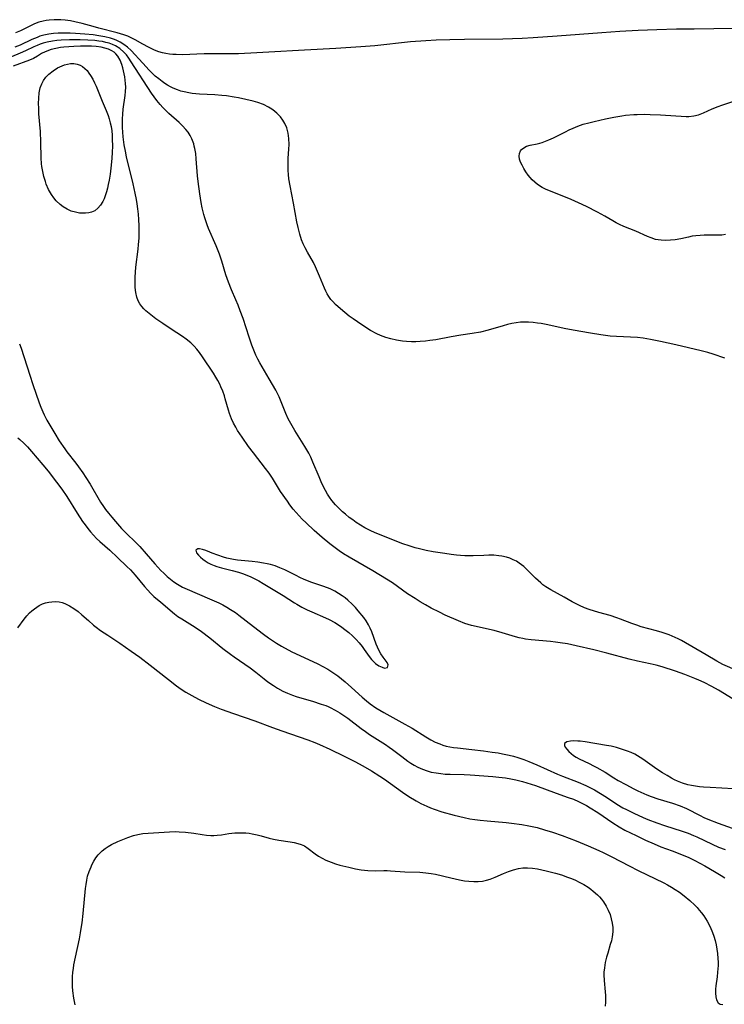
# Model space of a CAD drawing. Units: inches. Extents: x 2112724 to 2118096, y 223719 to 229200.
# Drawn here: x 2112891 to 2113001, y 226206 to 226360 of the extents above; entities that cross this region are included whole.
import ezdxf

# ---------------------------------------------------------------- set-up
doc = ezdxf.new("R2010")
doc.units = ezdxf.units.IN
doc.header["$MEASUREMENT"] = 0
doc.layers.add('c_15_T13S_R20E', color=175, linetype='Continuous')

msp = doc.modelspace()

# ---------------------------------------------------------------- linework, layer by layer
at = {"layer": 'c_15_T13S_R20E'}
for points, elevation in [([(2113001.07, 226306.91), (2112999.23, 226307.54), (2112998.39, 226307.79), (2112997.39, 226308.06), (2112993.42, 226309), (2112991.02, 226309.54), (2112989.48, 226309.85), (2112988.34, 226310.04), (2112987.41, 226310.14), (2112984.15, 226310.29), (2112983.19, 226310.38), (2112981.69, 226310.57), (2112980.1, 226310.82), (2112977.37, 226311.3), (2112976, 226311.57), (2112973.42, 226312.12), (2112972.38, 226312.32), (2112971.84, 226312.41), (2112971.14, 226312.5), (2112970.43, 226312.55), (2112969.73, 226312.57), (2112969.19, 226312.54), (2112968.51, 226312.46), (2112967.84, 226312.34), (2112967.17, 226312.18), (2112966.47, 226311.99), (2112964.14, 226311.29), (2112962.92, 226310.99), (2112961.61, 226310.76), (2112959.86, 226310.5), (2112958.37, 226310.25), (2112955.96, 226309.81), (2112955.04, 226309.66), (2112954.33, 226309.57), (2112953.51, 226309.51), (2112952.83, 226309.49), (2112952.16, 226309.5), (2112951.39, 226309.54), (2112950.74, 226309.6), (2112949.84, 226309.74), (2112948.96, 226309.93), (2112948.18, 226310.16), (2112947.3, 226310.49), (2112946.75, 226310.75), (2112945.79, 226311.27), (2112944.43, 226312.12), (2112943.06, 226313.05), (2112942.45, 226313.49), (2112941.74, 226314.05), (2112941.06, 226314.62), (2112940.29, 226315.32), (2112939.86, 226315.77), (2112939.59, 226316.09), (2112939.25, 226316.57), (2112939.02, 226316.95), (2112938.81, 226317.36), (2112938.59, 226317.85), (2112937.83, 226319.74), (2112937.51, 226320.47), (2112937.19, 226321.16), (2112936.85, 226321.83), (2112935.91, 226323.49), (2112935.55, 226324.17), (2112935.27, 226324.76), (2112935.01, 226325.37), (2112934.72, 226326.27), (2112934.45, 226327.3), (2112934.27, 226328.19), (2112933.74, 226331.12), (2112933.21, 226333.82), (2112933.04, 226334.92), (2112932.97, 226335.57), (2112932.92, 226336.21), (2112932.9, 226336.72), (2112932.89, 226337.22), (2112932.93, 226338.11), (2112933.03, 226339.56), (2112933.06, 226340.27), (2112933.03, 226341.18), (2112932.92, 226342.06), (2112932.69, 226342.89), (2112932.39, 226343.57), (2112932.08, 226344.09), (2112931.71, 226344.58), (2112931.15, 226345.17), (2112930.52, 226345.69), (2112930.13, 226345.95), (2112929.87, 226346.1), (2112929.06, 226346.49), (2112928.18, 226346.81), (2112927.47, 226347.03), (2112926.33, 226347.31), (2112925.15, 226347.56), (2112924.49, 226347.67), (2112923.29, 226347.84), (2112922.58, 226347.91), (2112921.46, 226348), (2112919.06, 226348.14), (2112917.94, 226348.25), (2112917.41, 226348.33), (2112916.69, 226348.48), (2112916.16, 226348.61), (2112915.65, 226348.78), (2112914.99, 226349.05), (2112914.54, 226349.27), (2112914.1, 226349.52), (2112913.67, 226349.79), (2112913.26, 226350.08), (2112912.71, 226350.49), (2112912.17, 226350.95), (2112911.24, 226351.85), (2112910.22, 226352.94), (2112908.4, 226354.91), (2112907.86, 226355.43), (2112907.27, 226355.89), (2112906.7, 226356.25), (2112906.09, 226356.54), (2112905.65, 226356.71), (2112905.2, 226356.86), (2112904.28, 226357.09), (2112903.36, 226357.25), (2112902.48, 226357.38), (2112901.17, 226357.51), (2112899.75, 226357.61), (2112898.87, 226357.64), (2112898, 226357.65), (2112897.02, 226357.62), (2112896.3, 226357.57), (2112895.59, 226357.48), (2112894.77, 226357.32), (2112894.18, 226357.15), (2112893.73, 226356.99), (2112892.9, 226356.64), (2112891.11, 226355.79), (2112890.27, 226355.43)], 810), ([(2112890.73, 226264.83), (2112891.74, 226266.21), (2112892.14, 226266.7), (2112892.56, 226267.17), (2112892.92, 226267.52), (2112893.31, 226267.84), (2112893.68, 226268.1), (2112894.07, 226268.34), (2112894.6, 226268.59), (2112895.07, 226268.75), (2112895.56, 226268.87), (2112896.04, 226268.93), (2112896.6, 226268.94), (2112897.17, 226268.89), (2112897.63, 226268.78), (2112898.08, 226268.63), (2112898.78, 226268.3), (2112899.47, 226267.89), (2112900.12, 226267.4), (2112900.74, 226266.87), (2112901.73, 226265.97), (2112902.52, 226265.29), (2112902.93, 226264.96), (2112903.61, 226264.45), (2112904.75, 226263.68), (2112906.67, 226262.45), (2112908.42, 226261.23), (2112909.76, 226260.26), (2112911.37, 226259.05), (2112914.23, 226256.77), (2112915.5, 226255.8), (2112916.23, 226255.29), (2112916.96, 226254.81), (2112917.86, 226254.28), (2112918.91, 226253.73), (2112920.1, 226253.17), (2112921.44, 226252.58), (2112922.46, 226252.17), (2112924.4, 226251.47), (2112927.7, 226250.35), (2112930.45, 226249.3), (2112931.91, 226248.77), (2112936, 226247.37), (2112937.06, 226246.97), (2112937.83, 226246.64), (2112939.41, 226245.91), (2112941.67, 226244.83), (2112943.31, 226244.01), (2112944.58, 226243.31), (2112945.93, 226242.52), (2112947.22, 226241.73), (2112947.95, 226241.24), (2112950.74, 226239.23), (2112951.76, 226238.54), (2112952.88, 226237.85), (2112953.6, 226237.46), (2112954.07, 226237.22), (2112954.55, 226237), (2112955.13, 226236.76), (2112955.71, 226236.54), (2112956.92, 226236.14), (2112958.82, 226235.61), (2112960.39, 226235.25), (2112961.27, 226235.07), (2112962.07, 226234.94), (2112962.87, 226234.83), (2112963.98, 226234.71), (2112966.94, 226234.47), (2112967.78, 226234.38), (2112969.38, 226234.16), (2112970.45, 226233.96), (2112971.78, 226233.67), (2112972.94, 226233.35), (2112974.19, 226232.96), (2112975.68, 226232.44), (2112977.86, 226231.61), (2112979.74, 226230.84), (2112981.4, 226230.1), (2112982.07, 226229.79), (2112983.42, 226229.12), (2112986.13, 226227.69), (2112987.54, 226226.97), (2112991.55, 226225.04), (2112992.12, 226224.74), (2112992.73, 226224.4), (2112993.32, 226224.04), (2112993.98, 226223.59), (2112994.71, 226223.04), (2112995.61, 226222.28), (2112996.36, 226221.58), (2112996.73, 226221.19), (2112997.08, 226220.79), (2112997.44, 226220.36), (2112997.78, 226219.91), (2112998.05, 226219.5), (2112998.31, 226219.07), (2112998.76, 226218.21), (2112999.14, 226217.31), (2112999.35, 226216.73), (2112999.54, 226216.06), (2112999.7, 226215.38), (2112999.82, 226214.69), (2112999.91, 226214.04), (2112999.98, 226213.24), (2113000, 226212.68), (2113000, 226212.14), (2112999.94, 226211.12), (2112999.86, 226210.39), (2112999.65, 226208.97), (2112999.6, 226208.48), (2112999.58, 226207.84), (2112999.64, 226207.28), (2112999.77, 226206.79), (2113000.02, 226206.36), (2113000.33, 226206.15), (2113000.77, 226206.06)], 810), ([(2112899.65, 226206.03), (2112899.47, 226207.07), (2112899.33, 226208.19), (2112899.28, 226208.9), (2112899.26, 226209.6), (2112899.27, 226210.41), (2112899.33, 226211.13), (2112899.39, 226211.7), (2112899.48, 226212.27), (2112899.72, 226213.48), (2112900.34, 226216.33), (2112900.52, 226217.26), (2112900.63, 226217.91), (2112900.75, 226218.83), (2112900.91, 226220.29), (2112901.29, 226224.16), (2112901.37, 226224.81), (2112901.48, 226225.46), (2112901.62, 226226.1), (2112901.86, 226226.84), (2112902.15, 226227.55), (2112902.3, 226227.87), (2112902.59, 226228.42), (2112902.92, 226228.94), (2112903.27, 226229.41), (2112903.88, 226230.03), (2112904.34, 226230.4), (2112904.84, 226230.73), (2112905.37, 226231.03), (2112906.32, 226231.5), (2112907.38, 226231.95), (2112907.91, 226232.15), (2112908.79, 226232.45), (2112909.45, 226232.61), (2112910.25, 226232.75), (2112911.08, 226232.83), (2112914.4, 226233.04), (2112915.35, 226233.06), (2112915.89, 226233.04), (2112916.91, 226232.98), (2112918.2, 226232.82), (2112919.48, 226232.6), (2112920.16, 226232.51), (2112920.83, 226232.46), (2112921.32, 226232.45), (2112921.82, 226232.48), (2112922.5, 226232.57), (2112923.64, 226232.77), (2112924.11, 226232.83), (2112924.58, 226232.86), (2112925.49, 226232.88), (2112926.33, 226232.84), (2112926.83, 226232.79), (2112927.32, 226232.72), (2112928.1, 226232.57), (2112928.7, 226232.41), (2112929.93, 226232.04), (2112930.61, 226231.86), (2112931.44, 226231.7), (2112933.23, 226231.45), (2112933.87, 226231.33), (2112934.42, 226231.2), (2112934.95, 226231.04), (2112935.44, 226230.83), (2112936.05, 226230.44), (2112937.14, 226229.57), (2112937.67, 226229.21), (2112938.22, 226228.89), (2112938.81, 226228.6), (2112939.63, 226228.26), (2112940.28, 226228.03), (2112940.99, 226227.82), (2112942.36, 226227.48), (2112943.41, 226227.26), (2112944.3, 226227.09), (2112945.36, 226226.97), (2112946.47, 226226.94), (2112947.86, 226226.97), (2112948.37, 226226.97), (2112948.87, 226226.95), (2112951.1, 226226.77), (2112953.48, 226226.7), (2112954.4, 226226.63), (2112955.23, 226226.51), (2112955.89, 226226.39), (2112958.28, 226225.83), (2112959.64, 226225.53), (2112960.44, 226225.39), (2112961.12, 226225.31), (2112961.91, 226225.26), (2112962.59, 226225.27), (2112963.26, 226225.34), (2112963.87, 226225.46), (2112964.46, 226225.63), (2112965.21, 226225.92), (2112966.54, 226226.51), (2112967.3, 226226.84), (2112968.08, 226227.11), (2112968.84, 226227.3), (2112969.54, 226227.4), (2112970.28, 226227.41), (2112971.03, 226227.35), (2112971.82, 226227.23), (2112973.17, 226226.94), (2112974.65, 226226.56), (2112975.55, 226226.29), (2112976.51, 226225.97), (2112977.14, 226225.73), (2112977.75, 226225.47), (2112978.35, 226225.19), (2112979.05, 226224.81), (2112979.71, 226224.39), (2112980.13, 226224.09), (2112980.53, 226223.78), (2112981.17, 226223.21), (2112981.51, 226222.86), (2112981.82, 226222.49), (2112982.11, 226222.1), (2112982.54, 226221.41), (2112982.87, 226220.78), (2112983.14, 226220.13), (2112983.34, 226219.45), (2112983.49, 226218.77), (2112983.57, 226218.09), (2112983.57, 226217.4), (2112983.48, 226216.63), (2112983.36, 226216.02), (2112983.19, 226215.42), (2112982.78, 226214.09), (2112982.6, 226213.45), (2112982.4, 226212.63), (2112982.26, 226211.8), (2112982.2, 226211.14), (2112982.2, 226210.68), (2112982.25, 226209.81), (2112982.39, 226208.05), (2112982.42, 226207.46), (2112982.43, 226206.43), (2112982.4, 226205.8)], 812)]:
    msp.add_lwpolyline(points, dxfattribs=dict(at, elevation=elevation))
for points in [[(2113002.41, 226358.36, 812), (2112996.26, 226358.29, 812), (2112993.52, 226358.24, 812), (2112990.44, 226358.15, 812), (2112987.51, 226358.04, 812), (2112984.68, 226357.89, 812), (2112981.84, 226357.71, 812), (2112974.89, 226357.17, 812), (2112971.14, 226356.91, 812), (2112969.41, 226356.81, 812), (2112967.94, 226356.75, 812), (2112966.41, 226356.71, 812), (2112960.41, 226356.66, 812), (2112958.16, 226356.62, 812), (2112956, 226356.54, 812), (2112954.42, 226356.46, 812), (2112952.02, 226356.27, 812), (2112946.42, 226355.68, 812), (2112944.27, 226355.5, 812), (2112940.38, 226355.25, 812), (2112935.45, 226355, 812), (2112929.88, 226354.65, 812), (2112928.01, 226354.55, 812), (2112925.14, 226354.44, 812), (2112919.83, 226354.39, 812), (2112916.41, 226354.28, 812), (2112915.46, 226354.29, 812), (2112914.94, 226354.32, 812), (2112914.42, 226354.37, 812), (2112913.83, 226354.46, 812), (2112913.29, 226354.57, 812), (2112912.75, 226354.73, 812), (2112912.03, 226355.01, 812), (2112911.13, 226355.43, 812), (2112910.26, 226355.9, 812), (2112909.04, 226356.61, 812), (2112908.42, 226356.93, 812), (2112907.87, 226357.18, 812), (2112907.29, 226357.39, 812), (2112906.25, 226357.71, 812), (2112903.37, 226358.42, 812), (2112902.49, 226358.66, 812), (2112900.78, 226359.16, 812), (2112899.62, 226359.43, 812), (2112898.93, 226359.56, 812), (2112898.12, 226359.67, 812), (2112897.44, 226359.72, 812), (2112896.92, 226359.74, 812), (2112896.41, 226359.74, 812), (2112895.64, 226359.69, 812), (2112895.14, 226359.62, 812), (2112894.66, 226359.53, 812), (2112893.99, 226359.34, 812), (2112893.35, 226359.09, 812), (2112892.7, 226358.79, 812), (2112891.13, 226358.01, 812), (2112890.38, 226357.68, 812)], [(2112922.18, 226323.17, 808), (2112921.67, 226324.45, 808), (2112920.5, 226327.16, 808), (2112920.26, 226327.75, 808), (2112920.05, 226328.35, 808), (2112919.89, 226328.85, 808), (2112919.75, 226329.35, 808), (2112919.51, 226330.36, 808), (2112919.33, 226331.23, 808), (2112919.11, 226332.56, 808), (2112918.86, 226334.48, 808), (2112918.78, 226335.36, 808), (2112918.57, 226338.05, 808), (2112918.48, 226338.85, 808), (2112918.35, 226339.62, 808), (2112918.27, 226340, 808), (2112918.17, 226340.36, 808), (2112917.87, 226341.14, 808), (2112917.6, 226341.67, 808), (2112917.3, 226342.17, 808), (2112916.96, 226342.63, 808), (2112916.45, 226343.19, 808), (2112915.88, 226343.72, 808), (2112914.29, 226345.12, 808), (2112913.81, 226345.57, 808), (2112913.36, 226346.04, 808), (2112912.92, 226346.53, 808), (2112912.41, 226347.15, 808), (2112912, 226347.71, 808), (2112911.61, 226348.28, 808), (2112908.43, 226353.19, 808), (2112908.05, 226353.74, 808), (2112907.67, 226354.24, 808), (2112907.27, 226354.7, 808), (2112906.63, 226355.27, 808), (2112905.97, 226355.68, 808), (2112905.49, 226355.89, 808), (2112904.98, 226356.07, 808), (2112904.47, 226356.2, 808), (2112903.92, 226356.32, 808), (2112903.36, 226356.4, 808), (2112902.76, 226356.48, 808), (2112901.65, 226356.56, 808), (2112900.46, 226356.6, 808), (2112898.79, 226356.61, 808), (2112897.51, 226356.55, 808), (2112896.82, 226356.48, 808), (2112896.14, 226356.4, 808), (2112895.33, 226356.24, 808), (2112894.68, 226356.07, 808), (2112894.21, 226355.91, 808), (2112893.75, 226355.73, 808), (2112893.25, 226355.51, 808), (2112891.91, 226354.86, 808), (2112891.11, 226354.5, 808), (2112889.72, 226353.96, 808)], [(2113002.38, 226253.72, 806), (2113000.09, 226255.1, 806), (2112999.02, 226255.71, 806), (2112997.83, 226256.33, 806), (2112997, 226256.7, 806), (2112996.38, 226256.97, 806), (2112994.8, 226257.58, 806), (2112993.38, 226258.09, 806), (2112991.28, 226258.76, 806), (2112990.36, 226259.01, 806), (2112989.4, 226259.24, 806), (2112987.45, 226259.66, 806), (2112986.12, 226259.97, 806), (2112982.65, 226260.89, 806), (2112980.63, 226261.4, 806), (2112977.84, 226262.06, 806), (2112976.52, 226262.33, 806), (2112975.37, 226262.52, 806), (2112974.61, 226262.63, 806), (2112973.83, 226262.71, 806), (2112970.83, 226262.98, 806), (2112969.95, 226263.1, 806), (2112969.53, 226263.17, 806), (2112968.96, 226263.3, 806), (2112968.4, 226263.44, 806), (2112966.3, 226264.07, 806), (2112965.04, 226264.41, 806), (2112961.53, 226265.24, 806), (2112960.51, 226265.54, 806), (2112959.48, 226265.94, 806), (2112957.43, 226266.84, 806), (2112956.52, 226267.28, 806), (2112955.22, 226267.94, 806), (2112954.34, 226268.43, 806), (2112953.52, 226268.91, 806), (2112952.71, 226269.42, 806), (2112951.56, 226270.17, 806), (2112949.18, 226271.85, 806), (2112948.28, 226272.44, 806), (2112946.14, 226273.74, 806), (2112942.46, 226275.86, 806), (2112941.57, 226276.41, 806), (2112940.89, 226276.86, 806), (2112940.23, 226277.33, 806), (2112939.43, 226277.94, 806), (2112938.2, 226278.96, 806), (2112936.98, 226280.05, 806), (2112935.71, 226281.22, 806), (2112935.08, 226281.83, 806), (2112934.61, 226282.32, 806), (2112934.16, 226282.83, 806), (2112933.72, 226283.35, 806), (2112933.18, 226284.06, 806), (2112932.79, 226284.6, 806), (2112931.74, 226286.14, 806), (2112931.25, 226286.89, 806), (2112930.45, 226288.19, 806), (2112929.95, 226288.96, 806), (2112929.4, 226289.72, 806), (2112927.48, 226292.17, 806), (2112926.73, 226293.17, 806), (2112925.72, 226294.6, 806), (2112925.03, 226295.65, 806), (2112924.73, 226296.14, 806), (2112924.38, 226296.8, 806), (2112924.07, 226297.47, 806), (2112923.74, 226298.32, 806), (2112923.59, 226298.83, 806), (2112923.1, 226300.59, 806), (2112922.96, 226301.07, 806), (2112922.71, 226301.76, 806), (2112922.43, 226302.45, 806), (2112922.24, 226302.86, 806), (2112921.95, 226303.43, 806), (2112921.64, 226303.98, 806), (2112921.28, 226304.57, 806), (2112919.54, 226307.15, 806), (2112919.06, 226307.82, 806), (2112918.67, 226308.32, 806), (2112918.25, 226308.8, 806), (2112917.71, 226309.33, 806), (2112917.02, 226309.88, 806), (2112916.41, 226310.3, 806), (2112914.68, 226311.43, 806), (2112913.34, 226312.33, 806), (2112912.27, 226313.08, 806), (2112911.73, 226313.48, 806), (2112911.2, 226313.9, 806), (2112910.71, 226314.32, 806), (2112910.38, 226314.65, 806), (2112910.09, 226314.99, 806), (2112909.78, 226315.42, 806), (2112909.52, 226315.88, 806), (2112909.29, 226316.46, 806), (2112909.12, 226317.2, 806), (2112909.04, 226317.96, 806), (2112909.02, 226318.75, 806), (2112909.04, 226319.56, 806), (2112909.09, 226320.33, 806), (2112909.16, 226321.11, 806), (2112909.51, 226323.96, 806), (2112909.58, 226324.65, 806), (2112909.65, 226325.66, 806), (2112909.68, 226326.63, 806), (2112909.68, 226327.6, 806), (2112909.63, 226328.58, 806), (2112909.56, 226329.4, 806), (2112909.47, 226330.22, 806), (2112909.35, 226331.03, 806), (2112909.24, 226331.7, 806), (2112909.05, 226332.67, 806), (2112908.72, 226334.15, 806), (2112907.7, 226338.32, 806), (2112907.51, 226339.23, 806), (2112907.33, 226340.23, 806), (2112907.16, 226341.49, 806), (2112907.09, 226342.21, 806), (2112907.06, 226342.94, 806), (2112907.05, 226343.48, 806), (2112907.07, 226344.26, 806), (2112907.12, 226345.02, 806), (2112907.19, 226345.79, 806), (2112907.49, 226347.91, 806), (2112907.55, 226348.56, 806), (2112907.57, 226349.21, 806), (2112907.53, 226349.8, 806), (2112907.41, 226350.83, 806), (2112907.24, 226351.77, 806), (2112907.12, 226352.23, 806), (2112906.96, 226352.73, 806), (2112906.69, 226353.43, 806), (2112906.33, 226354.06, 806), (2112906.04, 226354.41, 806), (2112905.77, 226354.66, 806), (2112905.42, 226354.9, 806), (2112904.9, 226355.14, 806), (2112904.32, 226355.32, 806), (2112903.71, 226355.45, 806), (2112902.94, 226355.55, 806), (2112902.22, 226355.6, 806), (2112901.48, 226355.62, 806), (2112900.51, 226355.61, 806), (2112899.47, 226355.57, 806), (2112898.67, 226355.52, 806), (2112897.89, 226355.44, 806), (2112897.41, 226355.38, 806), (2112896.65, 226355.25, 806), (2112895.93, 226355.08, 806), (2112894.99, 226354.74, 806), (2112894.44, 226354.46, 806), (2112893.8, 226354.06, 806), (2112893.15, 226353.68, 806), (2112892.57, 226353.42, 806), (2112890, 226352.5, 806)], [(2113001.17, 226326.2, 812), (2113000.61, 226326.14, 812), (2113000.03, 226326.12, 812), (2112997.84, 226326.11, 812), (2112997.19, 226326.08, 812), (2112996.54, 226326.02, 812), (2112995.96, 226325.94, 812), (2112995.39, 226325.83, 812), (2112994.17, 226325.57, 812), (2112993.29, 226325.41, 812), (2112992.57, 226325.32, 812), (2112991.84, 226325.29, 812), (2112991.13, 226325.32, 812), (2112990.66, 226325.38, 812), (2112990.26, 226325.47, 812), (2112989.56, 226325.69, 812), (2112989.01, 226325.92, 812), (2112987.18, 226326.75, 812), (2112985.3, 226327.49, 812), (2112984.63, 226327.79, 812), (2112984.09, 226328.07, 812), (2112983.57, 226328.36, 812), (2112982.34, 226329.09, 812), (2112981.77, 226329.42, 812), (2112981.18, 226329.73, 812), (2112979.47, 226330.58, 812), (2112978.23, 226331.17, 812), (2112977.06, 226331.68, 812), (2112975.17, 226332.47, 812), (2112973.68, 226333.05, 812), (2112973.1, 226333.29, 812), (2112972.54, 226333.57, 812), (2112971.83, 226334.02, 812), (2112971.4, 226334.37, 812), (2112971, 226334.75, 812), (2112970.67, 226335.11, 812), (2112970.37, 226335.5, 812), (2112970.02, 226336.01, 812), (2112969.7, 226336.52, 812), (2112969.42, 226337.04, 812), (2112969.19, 226337.52, 812), (2112969.04, 226338, 812), (2112968.96, 226338.44, 812), (2112969, 226338.88, 812), (2112969.16, 226339.27, 812), (2112969.33, 226339.5, 812), (2112969.67, 226339.77, 812), (2112970.1, 226339.99, 812), (2112970.67, 226340.16, 812), (2112971.75, 226340.38, 812), (2112972.21, 226340.5, 812), (2112972.54, 226340.6, 812), (2112973.6, 226341.01, 812), (2112974.32, 226341.33, 812), (2112975.03, 226341.67, 812), (2112976.19, 226342.27, 812), (2112976.77, 226342.56, 812), (2112977.37, 226342.84, 812), (2112978.11, 226343.14, 812), (2112978.96, 226343.43, 812), (2112979.82, 226343.67, 812), (2112980.69, 226343.88, 812), (2112982.42, 226344.28, 812), (2112983.73, 226344.55, 812), (2112984.98, 226344.75, 812), (2112985.57, 226344.82, 812), (2112986.84, 226344.93, 812), (2112987.39, 226344.96, 812), (2112988.5, 226344.98, 812), (2112989.39, 226344.97, 812), (2112991, 226344.9, 812), (2112995.01, 226344.65, 812), (2112995.45, 226344.65, 812), (2112996.21, 226344.72, 812), (2112996.97, 226344.91, 812), (2112997.72, 226345.19, 812), (2112999.08, 226345.82, 812), (2113000, 226346.2, 812), (2113000.61, 226346.42, 812), (2113003.97, 226347.56, 812)], [(2113003.05, 226258.12, 808), (2113000.75, 226259.15, 808), (2112999.81, 226259.64, 808), (2112998.16, 226260.65, 808), (2112994.28, 226262.86, 808), (2112993.8, 226263.11, 808), (2112992.84, 226263.56, 808), (2112992.36, 226263.75, 808), (2112991.28, 226264.11, 808), (2112990.38, 226264.38, 808), (2112987.99, 226265.03, 808), (2112987.31, 226265.25, 808), (2112986.56, 226265.52, 808), (2112984.78, 226266.22, 808), (2112984.23, 226266.42, 808), (2112983.19, 226266.75, 808), (2112981.42, 226267.25, 808), (2112979.91, 226267.71, 808), (2112979.16, 226267.98, 808), (2112978.38, 226268.32, 808), (2112977.95, 226268.54, 808), (2112977.26, 226268.91, 808), (2112975.97, 226269.65, 808), (2112973.91, 226270.79, 808), (2112973.14, 226271.26, 808), (2112972.68, 226271.57, 808), (2112972.34, 226271.85, 808), (2112971.92, 226272.21, 808), (2112971.53, 226272.59, 808), (2112970.17, 226273.97, 808), (2112969.69, 226274.41, 808), (2112968.99, 226274.95, 808), (2112968.53, 226275.23, 808), (2112968.05, 226275.48, 808), (2112967.53, 226275.7, 808), (2112966.99, 226275.87, 808), (2112966.28, 226276.03, 808), (2112965.79, 226276.11, 808), (2112965.01, 226276.17, 808), (2112964.22, 226276.18, 808), (2112963.44, 226276.16, 808), (2112961.81, 226276.09, 808), (2112961.14, 226276.07, 808), (2112960.46, 226276.08, 808), (2112959.83, 226276.12, 808), (2112959.2, 226276.18, 808), (2112958.36, 226276.29, 808), (2112957.37, 226276.43, 808), (2112955.52, 226276.72, 808), (2112954.44, 226276.93, 808), (2112953.43, 226277.16, 808), (2112952.75, 226277.34, 808), (2112951.79, 226277.64, 808), (2112950.83, 226277.98, 808), (2112946.76, 226279.58, 808), (2112945.91, 226279.94, 808), (2112945.31, 226280.22, 808), (2112944.86, 226280.47, 808), (2112944.18, 226280.87, 808), (2112943.53, 226281.31, 808), (2112942.99, 226281.69, 808), (2112942.46, 226282.08, 808), (2112941.86, 226282.57, 808), (2112941.39, 226282.97, 808), (2112940.93, 226283.4, 808), (2112940.32, 226284.03, 808), (2112939.75, 226284.73, 808), (2112939.39, 226285.22, 808), (2112939.06, 226285.73, 808), (2112938.74, 226286.29, 808), (2112938.39, 226286.94, 808), (2112938.07, 226287.61, 808), (2112937.73, 226288.41, 808), (2112936.79, 226290.69, 808), (2112936.45, 226291.48, 808), (2112936.14, 226292.11, 808), (2112935.54, 226293.16, 808), (2112933.97, 226295.62, 808), (2112933.32, 226296.74, 808), (2112932.93, 226297.48, 808), (2112932.57, 226298.28, 808), (2112931.74, 226300.35, 808), (2112931.5, 226300.91, 808), (2112931.25, 226301.42, 808), (2112930.98, 226301.92, 808), (2112929.93, 226303.69, 808), (2112928.51, 226306.18, 808), (2112928.19, 226306.78, 808), (2112927.87, 226307.42, 808), (2112927.54, 226308.18, 808), (2112927.25, 226308.96, 808), (2112926.83, 226310.18, 808), (2112925.87, 226313.11, 808), (2112925.44, 226314.33, 808), (2112925.12, 226315.18, 808), (2112924.77, 226316.03, 808), (2112924.09, 226317.57, 808), (2112923.6, 226318.81, 808), (2112923.21, 226319.95, 808), (2112922.57, 226322.08, 808), (2112922.18, 226323.17, 808)], [(2112891, 226309.16, 806), (2112891.24, 226308.49, 806), (2112892.58, 226304.27, 806), (2112893.06, 226302.84, 806), (2112894.06, 226299.98, 806), (2112894.33, 226299.27, 806), (2112894.61, 226298.56, 806), (2112894.82, 226298.11, 806), (2112895.25, 226297.27, 806), (2112895.72, 226296.45, 806), (2112896.48, 226295.17, 806), (2112897.2, 226294.03, 806), (2112898.05, 226292.78, 806), (2112898.39, 226292.32, 806), (2112899.77, 226290.54, 806), (2112900.2, 226289.97, 806), (2112900.88, 226289.02, 806), (2112901.34, 226288.33, 806), (2112902.01, 226287.26, 806), (2112903.65, 226284.48, 806), (2112904.11, 226283.77, 806), (2112904.42, 226283.34, 806), (2112904.89, 226282.72, 806), (2112905.38, 226282.11, 806), (2112905.95, 226281.43, 806), (2112906.9, 226280.36, 806), (2112907.57, 226279.68, 806), (2112909.18, 226278.13, 806), (2112909.77, 226277.52, 806), (2112910.76, 226276.42, 806), (2112912.09, 226274.86, 806), (2112912.58, 226274.31, 806), (2112913.04, 226273.82, 806), (2112913.5, 226273.37, 806), (2112914.05, 226272.87, 806), (2112914.56, 226272.45, 806), (2112915.08, 226272.05, 806), (2112915.63, 226271.68, 806), (2112916.45, 226271.22, 806), (2112917.14, 226270.89, 806), (2112920.65, 226269.38, 806), (2112922.07, 226268.74, 806), (2112922.7, 226268.43, 806), (2112923.33, 226268.09, 806), (2112923.93, 226267.73, 806), (2112924.69, 226267.23, 806), (2112925.22, 226266.85, 806), (2112927.48, 226265.07, 806), (2112929.07, 226263.85, 806), (2112929.84, 226263.29, 806), (2112930.62, 226262.75, 806), (2112931.09, 226262.45, 806), (2112931.9, 226261.97, 806), (2112933.51, 226261.11, 806), (2112934.71, 226260.53, 806), (2112937.57, 226259.22, 806), (2112938.33, 226258.84, 806), (2112939.12, 226258.39, 806), (2112939.9, 226257.89, 806), (2112940.65, 226257.34, 806), (2112941.79, 226256.44, 806), (2112942.79, 226255.56, 806), (2112944.47, 226254.01, 806), (2112945.12, 226253.45, 806), (2112945.71, 226252.99, 806), (2112946.62, 226252.36, 806), (2112947.82, 226251.65, 806), (2112951.13, 226249.84, 806), (2112952.25, 226249.17, 806), (2112954.41, 226247.83, 806), (2112955.18, 226247.38, 806), (2112955.87, 226247.03, 806), (2112956.57, 226246.73, 806), (2112957.07, 226246.55, 806), (2112957.57, 226246.41, 806), (2112958.13, 226246.29, 806), (2112958.7, 226246.2, 806), (2112959.32, 226246.11, 806), (2112961.58, 226245.87, 806), (2112963.4, 226245.65, 806), (2112964.74, 226245.47, 806), (2112965.68, 226245.33, 806), (2112966.36, 226245.2, 806), (2112967.41, 226244.97, 806), (2112968.09, 226244.8, 806), (2112968.76, 226244.6, 806), (2112969.7, 226244.3, 806), (2112970.46, 226244.01, 806), (2112971.74, 226243.48, 806), (2112974.96, 226242.02, 806), (2112975.72, 226241.71, 806), (2112978.19, 226240.76, 806), (2112979.36, 226240.24, 806), (2112980.7, 226239.56, 806), (2112981.67, 226239.01, 806), (2112982.57, 226238.44, 806), (2112984.22, 226237.34, 806), (2112985.16, 226236.78, 806), (2112985.7, 226236.49, 806), (2112986.85, 226235.92, 806), (2112988.34, 226235.25, 806)], [(2112890.72, 226294.5, 808), (2112891.04, 226294.25, 808), (2112891.64, 226293.69, 808), (2112892.22, 226293.08, 808), (2112892.85, 226292.37, 808), (2112894.64, 226290.27, 808), (2112895.46, 226289.27, 808), (2112896.77, 226287.6, 808), (2112897.6, 226286.5, 808), (2112898.38, 226285.36, 808), (2112900, 226282.73, 808), (2112900.84, 226281.45, 808), (2112901.21, 226280.92, 808), (2112901.63, 226280.37, 808), (2112902.08, 226279.83, 808), (2112902.55, 226279.3, 808), (2112903.02, 226278.81, 808), (2112903.52, 226278.34, 808), (2112905.06, 226276.96, 808), (2112906.27, 226275.85, 808), (2112907.75, 226274.43, 808), (2112908.3, 226273.88, 808), (2112909.04, 226273.05, 808), (2112910.47, 226271.31, 808), (2112910.96, 226270.76, 808), (2112911.47, 226270.23, 808), (2112911.97, 226269.76, 808), (2112913.02, 226268.84, 808), (2112915.19, 226267.04, 808), (2112915.71, 226266.64, 808), (2112916.31, 226266.24, 808), (2112918.41, 226264.95, 808), (2112919.39, 226264.27, 808), (2112920.7, 226263.28, 808), (2112922.73, 226261.63, 808), (2112923.91, 226260.73, 808), (2112924.48, 226260.32, 808), (2112926.97, 226258.61, 808), (2112927.87, 226257.92, 808), (2112929.17, 226256.87, 808), (2112929.76, 226256.42, 808), (2112930.61, 226255.84, 808), (2112931.24, 226255.46, 808), (2112932.1, 226254.99, 808), (2112932.82, 226254.65, 808), (2112933.57, 226254.35, 808), (2112934.16, 226254.13, 808), (2112935.05, 226253.86, 808), (2112936.69, 226253.4, 808), (2112938.09, 226252.96, 808), (2112938.78, 226252.71, 808), (2112939.18, 226252.55, 808), (2112939.49, 226252.41, 808), (2112940.24, 226252.02, 808), (2112940.97, 226251.6, 808), (2112941.62, 226251.18, 808), (2112942.25, 226250.73, 808), (2112944.33, 226249.13, 808), (2112944.97, 226248.65, 808), (2112945.62, 226248.19, 808), (2112946.04, 226247.92, 808), (2112948.09, 226246.65, 808), (2112948.69, 226246.24, 808), (2112949.2, 226245.87, 808), (2112950.63, 226244.77, 808), (2112951.59, 226244.06, 808), (2112952.07, 226243.74, 808), (2112952.56, 226243.44, 808), (2112953.16, 226243.11, 808), (2112953.87, 226242.78, 808), (2112954.61, 226242.52, 808), (2112955.25, 226242.34, 808), (2112956, 226242.2, 808), (2112956.75, 226242.1, 808), (2112957.42, 226242.04, 808), (2112958.22, 226242, 808), (2112960.38, 226241.95, 808), (2112961.33, 226241.9, 808), (2112964.86, 226241.65, 808), (2112965.81, 226241.56, 808), (2112966.82, 226241.44, 808), (2112967.64, 226241.3, 808), (2112968.44, 226241.15, 808), (2112969.51, 226240.89, 808), (2112970.17, 226240.69, 808), (2112971.49, 226240.25, 808), (2112974.74, 226239.06, 808), (2112976.62, 226238.39, 808), (2112977.43, 226238.09, 808), (2112978.24, 226237.75, 808), (2112978.86, 226237.45, 808), (2112979.47, 226237.12, 808), (2112980.07, 226236.77, 808), (2112981.22, 226236.04, 808), (2112983.59, 226234.41, 808), (2112984.57, 226233.8, 808), (2112985.45, 226233.3, 808), (2112986.32, 226232.85, 808), (2112987.2, 226232.43, 808), (2112988.68, 226231.74, 808), (2112990.04, 226231.12, 808), (2112991.08, 226230.7, 808), (2112992.84, 226230.07, 808), (2112994.04, 226229.61, 808), (2112995.43, 226229, 808), (2112996.4, 226228.52, 808), (2112997.96, 226227.69, 808), (2112999.45, 226226.85, 808), (2113000.49, 226226.23, 808), (2113001.05, 226225.86, 808)], [(2113002.39, 226239.73, 804), (2112998.78, 226239.91, 804), (2112997.74, 226239.98, 804), (2112997.1, 226240.04, 804), (2112996.48, 226240.13, 804), (2112995.88, 226240.23, 804), (2112995.29, 226240.37, 804), (2112994.45, 226240.62, 804), (2112993.66, 226240.93, 804), (2112993.18, 226241.15, 804), (2112992.75, 226241.38, 804), (2112992.04, 226241.8, 804), (2112991.32, 226242.24, 804), (2112990.45, 226242.82, 804), (2112988.28, 226244.34, 804), (2112987.43, 226244.88, 804), (2112986.99, 226245.12, 804), (2112986.43, 226245.39, 804), (2112985.86, 226245.63, 804), (2112985.11, 226245.89, 804), (2112984.13, 226246.18, 804), (2112983.34, 226246.36, 804), (2112982.59, 226246.5, 804), (2112979.24, 226247.06, 804), (2112978.47, 226247.16, 804), (2112978.14, 226247.18, 804), (2112977.52, 226247.2, 804), (2112976.97, 226247.18, 804), (2112976.41, 226247.05, 804), (2112976.05, 226246.79, 804), (2112976.04, 226246.51, 804), (2112976.16, 226246.23, 804), (2112976.4, 226245.9, 804), (2112976.72, 226245.54, 804), (2112977.06, 226245.22, 804), (2112977.45, 226244.91, 804), (2112977.86, 226244.65, 804), (2112978.32, 226244.4, 804), (2112979.91, 226243.67, 804), (2112980.59, 226243.34, 804), (2112981.11, 226243.07, 804), (2112982.39, 226242.31, 804), (2112983.72, 226241.46, 804), (2112984.41, 226241.05, 804), (2112985.59, 226240.4, 804), (2112986.84, 226239.75, 804), (2112987.48, 226239.43, 804), (2112988.9, 226238.81, 804), (2112989.57, 226238.55, 804), (2112990.63, 226238.19, 804), (2112992.91, 226237.49, 804), (2112994.07, 226237.07, 804), (2112995.07, 226236.65, 804), (2112997.19, 226235.56, 804), (2112997.8, 226235.28, 804), (2112998.43, 226235, 804), (2113000.02, 226234.36, 804), (2113002.91, 226233.31, 804)], [(2112988.34, 226235.25, 806), (2112989.07, 226234.95, 806), (2112990.46, 226234.42, 806), (2112991.63, 226234.02, 806), (2112994.42, 226233.12, 806), (2112995.36, 226232.79, 806), (2112996.19, 226232.46, 806), (2112996.67, 226232.25, 806), (2112999.06, 226231.07, 806), (2113000.09, 226230.63, 806), (2113001.12, 226230.26, 806)]]:
    msp.add_polyline3d(points, dxfattribs=at)
for points in [[(2112894.33, 226340.61, 806), (2112894.24, 226342.31, 806), (2112894.03, 226345.07, 806), (2112893.99, 226345.92, 806), (2112893.97, 226346.69, 806), (2112893.99, 226347.52, 806), (2112894.06, 226348.32, 806), (2112894.23, 226349.11, 806), (2112894.46, 226349.75, 806), (2112894.74, 226350.27, 806), (2112895.08, 226350.75, 806), (2112895.57, 226351.26, 806), (2112896.22, 226351.78, 806), (2112896.93, 226352.21, 806), (2112897.3, 226352.4, 806), (2112898.02, 226352.68, 806), (2112898.47, 226352.81, 806), (2112898.93, 226352.89, 806), (2112899.47, 226352.91, 806), (2112900, 226352.82, 806), (2112900.43, 226352.66, 806), (2112900.84, 226352.42, 806), (2112901.2, 226352.13, 806), (2112901.53, 226351.79, 806), (2112901.82, 226351.42, 806), (2112902.09, 226351.01, 806), (2112902.41, 226350.47, 806), (2112902.7, 226349.89, 806), (2112902.94, 226349.35, 806), (2112903.9, 226347.03, 806), (2112904.52, 226345.59, 806), (2112904.82, 226344.81, 806), (2112905, 226344.26, 806), (2112905.16, 226343.67, 806), (2112905.28, 226343.08, 806), (2112905.38, 226342.39, 806), (2112905.44, 226341.72, 806), (2112905.47, 226341.03, 806), (2112905.48, 226340.07, 806), (2112905.46, 226339.03, 806), (2112905.41, 226338.15, 806), (2112905.31, 226337.03, 806), (2112905.13, 226335.62, 806), (2112904.98, 226334.71, 806), (2112904.84, 226334.02, 806), (2112904.71, 226333.43, 806), (2112904.55, 226332.86, 806), (2112904.37, 226332.28, 806), (2112904.18, 226331.81, 806), (2112903.98, 226331.36, 806), (2112903.63, 226330.78, 806), (2112903.22, 226330.31, 806), (2112902.74, 226329.94, 806), (2112902.24, 226329.7, 806), (2112901.79, 226329.59, 806), (2112901.31, 226329.53, 806), (2112900.85, 226329.53, 806), (2112900.37, 226329.57, 806), (2112899.72, 226329.69, 806), (2112899.07, 226329.89, 806), (2112898.41, 226330.19, 806), (2112897.79, 226330.55, 806), (2112897.33, 226330.89, 806), (2112896.73, 226331.46, 806), (2112896.33, 226331.93, 806), (2112895.98, 226332.45, 806), (2112895.53, 226333.26, 806), (2112895.17, 226334.08, 806), (2112895.03, 226334.47, 806), (2112894.78, 226335.27, 806), (2112894.61, 226336.04, 806), (2112894.48, 226336.84, 806), (2112894.44, 226337.24, 806), (2112894.37, 226338.19, 806)], [(2112942.24, 226269.16, 804), (2112941.79, 226269.52, 804), (2112941.32, 226269.86, 804), (2112940.77, 226270.23, 804), (2112940.2, 226270.56, 804), (2112939.45, 226270.93, 804), (2112939.05, 226271.09, 804), (2112938.3, 226271.35, 804), (2112936.6, 226271.92, 804), (2112935.43, 226272.39, 804), (2112934.76, 226272.69, 804), (2112934.14, 226272.99, 804), (2112932.37, 226273.88, 804), (2112931.64, 226274.21, 804), (2112930.88, 226274.5, 804), (2112930.16, 226274.71, 804), (2112929.62, 226274.84, 804), (2112929.08, 226274.95, 804), (2112928.18, 226275.08, 804), (2112927.28, 226275.18, 804), (2112925, 226275.4, 804), (2112924.4, 226275.49, 804), (2112923.85, 226275.61, 804), (2112923.32, 226275.74, 804), (2112922.8, 226275.9, 804), (2112921.05, 226276.52, 804), (2112920.67, 226276.65, 804), (2112920.05, 226276.91, 804), (2112919.55, 226277.08, 804), (2112919.1, 226277.18, 804), (2112918.8, 226277.2, 804), (2112918.52, 226276.98, 804), (2112918.63, 226276.56, 804), (2112918.91, 226276.21, 804), (2112919.22, 226275.9, 804), (2112919.59, 226275.58, 804), (2112919.98, 226275.28, 804), (2112920.41, 226275, 804), (2112920.87, 226274.76, 804), (2112921.37, 226274.56, 804), (2112921.79, 226274.42, 804), (2112922.52, 226274.21, 804), (2112924.2, 226273.79, 804), (2112925.14, 226273.53, 804), (2112925.79, 226273.32, 804), (2112926.44, 226273.09, 804), (2112927.1, 226272.8, 804), (2112927.73, 226272.5, 804), (2112928.35, 226272.16, 804), (2112929.02, 226271.77, 804), (2112932.13, 226269.9, 804), (2112933.9, 226268.76, 804), (2112934.25, 226268.55, 804), (2112935.06, 226268.1, 804), (2112935.89, 226267.68, 804), (2112936.61, 226267.35, 804), (2112938.76, 226266.43, 804), (2112939.3, 226266.17, 804), (2112940.19, 226265.68, 804), (2112941.06, 226265.1, 804), (2112941.99, 226264.42, 804), (2112942.39, 226264.11, 804), (2112942.97, 226263.6, 804), (2112943.52, 226263.05, 804), (2112944.01, 226262.5, 804), (2112944.46, 226261.93, 804), (2112944.79, 226261.48, 804), (2112945.55, 226260.38, 804), (2112945.93, 226259.89, 804), (2112946.26, 226259.54, 804), (2112946.57, 226259.28, 804), (2112947.08, 226258.94, 804), (2112947.57, 226258.7, 804), (2112947.94, 226258.58, 804), (2112948.43, 226258.65, 804), (2112948.54, 226259.07, 804), (2112948.34, 226259.44, 804), (2112947.74, 226260.25, 804), (2112947.37, 226260.78, 804), (2112947.07, 226261.37, 804), (2112946.67, 226262.32, 804), (2112945.98, 226264.22, 804), (2112945.72, 226264.82, 804), (2112945.47, 226265.3, 804), (2112945.08, 226265.94, 804), (2112944.7, 226266.46, 804), (2112943.86, 226267.49, 804), (2112943.42, 226268, 804), (2112942.92, 226268.52, 804)]]:
    msp.add_polyline3d(points, close=True, dxfattribs=at)

doc.saveas('drawing.dxf')
